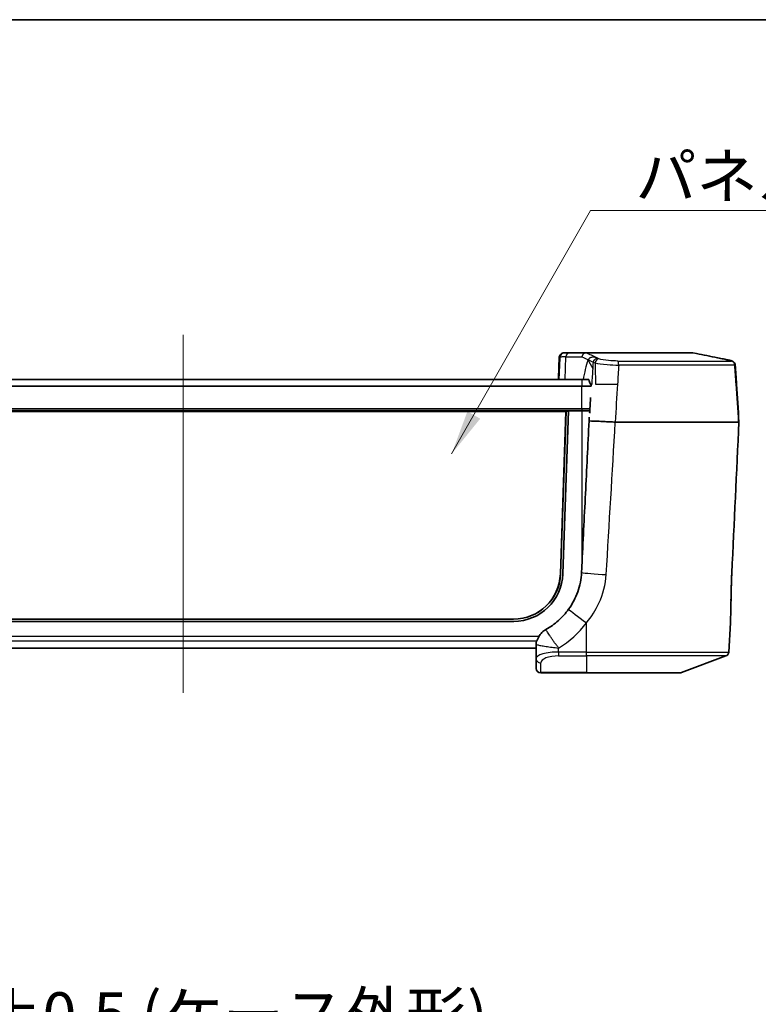
# Model space of a CAD drawing. Units: millimetres. Extents: x 0 to 6687, y 0 to 1124.
# Drawn here: x 1601 to 1766, y 904 to 1124 of the extents above; entities that cross this region are included whole.
import ezdxf

# ---------------------------------------------------------------- set-up
doc = ezdxf.new("R2010")
doc.units = ezdxf.units.MM
doc.header["$LTSCALE"] = 3
doc.layers.get('Defpoints').update_dxf_attribs({"lineweight": 25})
for name, color, linetype, lineweight in [('Border (ISO)', 7, 'Continuous', 35), ('Dimension (ISO)', 7, 'Continuous', 18), ('Dimension (ISO) @ 1', 7, 'Continuous', 18), ('Symbol (ISO)', 7, 'Continuous', 18), ('Symbol (ISO) @ 1', 7, 'Continuous', 18), ('Visible (ISO)', 7, 'Continuous', 35), ('Visible Narrow (ISO)', 7, 'Continuous', 25)]:
    doc.layers.add(name, color=color, linetype=linetype, lineweight=lineweight)
doc.layers.add('Centerline (ISO)', color=7, linetype='Continuous', lineweight=18, true_color=0x80ffff)
doc.styles.add('Note Text (TK)', font='txt')
doc.dimstyles.new('Default - Method 1b (TK)', dxfattribs={"dimscale": 3, "dimtxt": 2.5, "dimasz": 2.5, "dimexe": 1, "dimexo": 1.5, "dimgap": 1, "dimtad": 1, "dimtoh": 1, "dimrnd": 1e-08, "dimdsep": 46, "dimtxsty": 'Note Text (TK)', "dimcen": 0.09, "dimdle": 5, "dimclrd": 100, "dimclre": 100, "dimclrt": 7, "dimadec": 1, "dimazin": 1, "dimtfac": 1, "dimtmove": 0, "dimatfit": 3, "dimfxl": 0, "dimtolj": 1, "dimlwd": -1, "dimlwe": -1, "dimarcsym": 0})
doc.dimstyles.new('Default - Method 1b (TK)$7', dxfattribs={"dimscale": 3, "dimtxt": 2.5, "dimasz": 2.5, "dimexe": 1, "dimexo": 1.5, "dimgap": 1, "dimtad": 1, "dimtoh": 1, "dimrnd": 1e-08, "dimdsep": 46, "dimtxsty": 'Note Text (TK)', "dimcen": 0.09, "dimdle": 5, "dimclrd": 256, "dimclre": 100, "dimclrt": 7, "dimadec": 1, "dimazin": 1, "dimtfac": 1, "dimtmove": 0, "dimatfit": 3, "dimfxl": 0, "dimtolj": 1, "dimlwd": -1, "dimlwe": -1, "dimarcsym": 0})

# ---------------------------------------------------------------- blocks, each defined once
blk = doc.blocks.new('図面枠 tk図枠')
at = {"layer": 'Border (ISO)'}
blk.add_line((14.5, 289), (405.5, 289), dxfattribs=at)
blk = doc.blocks.new('*D21')
at = {"layer": 'Defpoints', "color": 0, "transparency": 16777216}
for p in [(1757.6, 891.46), (1517.6, 815.46), (1757.6, 815.46)]:
    blk.add_point(p, dxfattribs=at)
at = {"layer": 'Dimension (ISO)', "color": 100, "transparency": 16777216}
for p, q in [((1517.6, 821.46), (1517.6, 895.46)), ((1757.6, 821.46), (1757.6, 895.46)), ((1527.6, 891.46), (1747.6, 891.46))]:
    blk.add_line(p, q, dxfattribs=at)
for points in [[(1527.6, 893.12), (1527.6, 889.79), (1517.6, 891.46)], [(1747.6, 893.12), (1747.6, 889.79), (1757.6, 891.46)]]:
    blk.add_solid(points, dxfattribs=at)
at = {"layer": 'Dimension (ISO)', "color": 7, "transparency": 16777216, "insert": (1569.82, 901.76), "char_height": 10, "attachment_point": 4, "style": 'Note Text (TK)'}
blk.add_mtext('\\A1;\\fＭＳ Ｐゴシック|b0|i0;240±0.5 (ケース外形)', dxfattribs=at)

msp = doc.modelspace()

# ---------------------------------------------------------------- linework, layer by layer
at = {"layer": 'Centerline (ISO)', "linetype": 'Continuous'}
msp.add_line((1637.60285614, 1053.61087969), (1637.60285614, 973.61087969), dxfattribs=at)
at = {"layer": 'Visible (ISO)'}
for p, q in [((1722.76500161, 1049.61087969), (1722.6592485, 1049.61087969)), ((1722.76500161, 1049.61087969), (1723.95021106, 1049.61087969)), ((1727.53002034, 1049.61087969), (1723.95021106, 1049.61087969)), ((1727.53002034, 1049.61087969), (1751.19265392, 1049.61087969)), ((1751.38655943, 1049.59189991), (1752.16993471, 1049.4370603)), ((1721.65487462, 1048.43186404), (1721.46296921, 1043.61087969)), ((1726.60285614, 1043.61087969), (1548.60285614, 1043.61087969)), ((1726.60285614, 1043.61087969), (1728.15553423, 1043.61087969)), ((1728.49402967, 1042.61087969), (1728.88112037, 1042.61087969)), ((1728.88112037, 1042.61087969), (1728.88199319, 1042.61087969)), ((1728.94135289, 1043.61087969), (1728.94224914, 1043.61087969)), ((1548.60285614, 1042.11179345), (1726.60285614, 1042.11179345)), ((1728.68736502, 1042.11179345), (1726.60285614, 1042.11179345)), ((1548.60285614, 1037.11087969), (1726.60285614, 1037.11087969)), ((1723.60285614, 1036.61087969), (1551.60285614, 1036.61087969)), ((1723.10285614, 1036.58255315), (1552.10285614, 1036.58255315)), ((1552.15924288, 1036.51275947), (1723.04646939, 1036.51275947)), ((1723.04646939, 1036.51275947), (1721.79588213, 1000.18970772)), ((1721.85172232, 1000.2436267), (1723.10285614, 1036.58255315)), ((1723.60285614, 1036.61087969), (1722.36458375, 1000.23662841)), ((1723.10285614, 1036.58255315), (1723.04646939, 1036.51275947)), ((1723.60189183, 1036.58255315), (1723.10285614, 1036.58255315)), ((1723.60285614, 1036.61087969), (1726.60285614, 1036.61087969)), ((1728.3935259, 1037.11087969), (1726.60285614, 1037.11087969)), ((1728.36034416, 1036.61087969), (1726.60285614, 1036.61087969)), ((1728.32735482, 1036.11087969), (1728.32352704, 1036.11087969)), ((1761.60392301, 1034.11087969), (1734.05713788, 1034.11087969)), ((1761.21558665, 1025.75738991), (1761.21552621, 1025.7560178)), ((1711.35793255, 990.11087969), (1563.84777972, 990.11087969)), ((1711.37095214, 989.61087969), (1563.83476013, 989.61087969)), ((1759.75517126, 989.31438371), (1759.41170654, 982.76068643)), ((1558.80285614, 983.61087969), (1716.40285614, 983.61087969)), ((1716.40285614, 984.49421847), (1716.40285614, 981.28921286)), ((1716.40285614, 981.28921286), (1716.40285614, 979.11087969)), ((1758.7625519, 981.87607665), (1748.83706963, 978.17393396)), ((1717.40285614, 978.11087969), (1727.60285614, 978.11087969)), ((1748.48759475, 978.11087969), (1727.60285614, 978.11087969))]:
    msp.add_line(p, q, dxfattribs=at)
for centre, radius, start, end in [((1751.19265392, 1048.61087969), 1, 78.8192066385, 90), ((1711.37095214, 1000.61087969), 11, 270, 358.0502583279), ((1758.41307701, 982.81302238), 1, 290.4552002073, 357), ((1717.40285614, 979.11087969), 1, 180, 270), ((1748.48759475, 979.11087969), 1, 270, 290.4552002073)]:
    msp.add_arc(centre, radius, start, end, dxfattribs=at)
for centre, major_axis, ratio, start_param, end_param in [((1758.02933893, 1047.23884965), (0.2031306, 0.97915165), 0.5312096981, 0.0007169636, 0.000919185), ((5568.82496265, 680.63715997), (-80.69082432, -5172.22442254), 0.7446292892, 4.6545499125, 4.6550344736), ((1738.84043788, 1011.30942947), (6.13654106, 128.19119253), 0.0927372633, 1.3725801385, 1.3805374619), ((2248.94014948, 1000.26801597), (-151.12631308, -504.73346406), 0.9899853519, 4.9340818237, 4.935743948), ((1735.38977599, 1072.3315354), (-1.35355301, -38.22028559), 0.1242669354, 6.2809493215, 6.2875861444), ((1711.35793255, 1000.60448338), (10.5, 0), 0.999390827, 4.7123889804, 6.2487902748), ((1711.35793255, 1000.54864418), (10.44412677, 0), 0.999390827, 4.7123889804, 6.2487902748), ((1755.06892747, 1000.32813992), (4.99475816, -0.22889073), 0.0514888126, 6.2815610411, 6.2821816672), ((1755.08305858, 1000.62985957), (4.99428233, -0.23904804), 0.0365794193, 6.2784100142, 6.2821532638), ((1720.40285614, 984.49421847), (-4, 0), 0.9986295348, 6.1051749885, 6.2831853072), ((1719.02478578, 985.23877882), (2.55897859, 0.0473394), 0.1119710416, 2.990974712, 3.1064250601)]:
    msp.add_ellipse(centre, major_axis=major_axis, ratio=ratio, start_param=start_param, end_param=end_param, dxfattribs=at)
for points, knots in [([(1721.53417158, 1048.39463155), (1721.54054666, 1048.56554941), (1721.56151898, 1048.76882769), (1721.72617437, 1049.09582901), (1721.79122505, 1049.19235593), (1721.97935635, 1049.38397623), (1722.1141089, 1049.4756633), (1722.37657711, 1049.58032151), (1722.50307701, 1049.60592391), (1722.63392493, 1049.61065284), (1722.64663425, 1049.61087969), (1722.6592485, 1049.61087969)], [0, 0, 0, 0, 0.11319629266, 0.11319629266, 0.16015841101, 0.16015841101, 0.21554280692, 0.21554280692, 0.26103676509, 0.26103676509, 0.2659641652, 0.2659641652, 0.2659641652, 0.2659641652]), ([(1721.66059999, 1048.49895838), (1721.66487993, 1048.55445049), (1721.67196509, 1048.61292803), (1721.705738, 1048.78554709), (1721.74442802, 1048.91476666), (1721.88825633, 1049.17496632), (1721.99298515, 1049.30340529), (1722.23657322, 1049.48308744), (1722.37369041, 1049.54732394), (1722.59715264, 1049.60114706), (1722.68322698, 1049.61087969), (1722.76500161, 1049.61087969)], [0.014652153, 0.014652153, 0.014652153, 0.014652153, 0.05040583166, 0.05040583166, 0.11200277858, 0.11200277858, 0.17210383149, 0.17210383149, 0.22285831614, 0.22285831614, 0.25371388122, 0.25371388122, 0.25371388122, 0.25371388122]), ([(1758.23209518, 1048.21807177), (1758.58980564, 1048.14385661), (1758.91426208, 1048.07474225), (1759.46517697, 1047.9520221), (1759.69209835, 1047.89852534), (1759.9672891, 1047.82383045), (1760.04668237, 1047.80149771), (1760.18621158, 1047.74752073), (1760.23109193, 1047.72892118), (1760.32122969, 1047.68139331), (1760.36001781, 1047.65875051), (1760.44821354, 1047.5979424), (1760.49868828, 1047.55709881), (1760.59715649, 1047.45867155), (1760.64535387, 1047.39863111), (1760.73497256, 1047.25535054), (1760.77411436, 1047.1686072), (1760.82080102, 1047.00942588), (1760.83385152, 1046.93726286), (1760.83867849, 1046.86494614)], [0, 0, 0, 0, 0.12910764417, 0.12910764417, 0.26181899118, 0.26181899118, 0.33685513939, 0.33685513939, 0.36635933357, 0.36635933357, 0.38438841067, 0.38438841067, 0.40579763723, 0.40579763723, 0.42949472508, 0.42949472508, 0.45794791396, 0.45794791396, 0.47994494521, 0.47994494521, 0.47994494521, 0.47994494521]), ([(1728.15553423, 1043.6108797), (1728.21352476, 1043.44455037), (1728.2707209, 1043.27803988), (1728.38354382, 1042.94469993), (1728.43917302, 1042.77786311), (1728.49402967, 1042.6108797)], [-0.14663891398, -0.14663891398, -0.14663891398, -0.14663891398, -0.07332174898, -0.07332174898, -0.00000071967, -0.00000071967, -0.00000071967, -0.00000071967]), ([(1728.61158719, 1042.61087901), (1728.62014189, 1042.52757557), (1728.63073358, 1042.44428392), (1728.65598606, 1042.27790458), (1728.67065332, 1042.19477396), (1728.68736502, 1042.11179345)], [0, 0, 0, 0, 0.035986147197, 0.035986147197, 0.071972214739, 0.071972214739, 0.071972214739, 0.071972214739]), ([(1728.1986481, 1034.36472215), (1727.93064663, 1028.95746494), (1727.66341142, 1023.54351877), (1727.1316314, 1012.72769709), (1726.86659738, 1007.31584125), (1726.60285663, 1001.90769737)], [0, 0, 0, 0, 1.6250188996, 1.6250188996, 3.250036692, 3.250036692, 3.250036692, 3.250036692]), ([(1728.19864843, 1034.36472269), (1728.28168383, 1034.3698399), (1728.4493558, 1034.36729422), (1729.05186487, 1034.34841181), (1729.41647718, 1034.334253), (1729.90776781, 1034.31329955), (1729.96679636, 1034.31075763), (1730.53810229, 1034.28593236), (1731.12282928, 1034.25877298), (1731.77391076, 1034.22700656), (1731.79980557, 1034.22574093), (1732.17042138, 1034.20759553), (1732.52409938, 1034.18988998), (1733.26400537, 1034.15201734), (1733.64825239, 1034.13188806), (1734.02560651, 1034.11172145)], [0.08044510035, 0.08044510035, 0.08044510035, 0.08044510035, 0.14859209547, 0.14859209547, 0.20906373696, 0.20906373696, 0.21712560157, 0.21712560157, 0.28555757321, 0.28555757321, 0.28838585392, 0.28838585392, 0.32595709691, 0.32595709691, 0.3663603379, 0.3663603379, 0.3663603379, 0.3663603379]), ([(1726.60285614, 1001.90768738), (1726.59165197, 1001.67793992), (1726.58045136, 1001.4481901), (1726.55789375, 1000.98532843), (1726.54653664, 1000.75221246), (1726.53465024, 1000.51912285)], [0.00108793579, 0.00108793579, 0.00108793579, 0.00108793579, 0.07013602775, 0.07013602775, 0.14019569527, 0.14019569527, 0.14019569527, 0.14019569527]), ([(1726.53465024, 1000.51912285), (1726.46317793, 999.05298233), (1726.17070802, 997.60425392), (1725.18361231, 994.83912597), (1724.49281589, 993.53659925), (1723.6454628, 992.34453713)], [0.0000000765, 0.0000000765, 0.0000000765, 0.0000000765, 0.44063303594, 0.44063303594, 0.8812595144, 0.8812595144, 0.8812595144, 0.8812595144]), ([(1760.07517535, 1000.38633592), (1759.97854728, 998.36488581), (1759.93024342, 996.33309153), (1759.86492147, 992.63012911), (1759.83870033, 990.90821329), (1759.75517126, 989.31438371)], [0.0003703625, 0.0003703625, 0.0003703625, 0.0003703625, 0.6079351777, 0.6079351777, 1.1826213127, 1.1826213127, 1.1826213127, 1.1826213127]), ([(1723.64546154, 992.34453825), (1722.98168839, 991.41081192), (1722.21213458, 990.55275681), (1720.50375557, 989.02645538), (1719.56515046, 988.35822762), (1718.56305263, 987.80375747)], [0.00000000923, 0.00000000923, 0.00000000923, 0.00000000923, 0.34382446334, 0.34382446334, 0.68746935039, 0.68746935039, 0.68746935039, 0.68746935039]), ([(1718.56304371, 987.80375249), (1718.23184326, 987.61911779), (1717.92771, 987.38593543), (1717.39931398, 986.84222757), (1717.17793915, 986.53469319), (1717.0040476, 986.19650202)], [0.00004436731, 0.00004436731, 0.00004436731, 0.00004436731, 0.11381811477, 0.11381811477, 0.22757794143, 0.22757794143, 0.22757794143, 0.22757794143]), ([(1717.0040476, 986.19650202), (1716.94679516, 986.08515519), (1716.89058368, 985.97427649), (1716.78055422, 985.75601438), (1716.72766516, 985.65040729), (1716.63171245, 985.46230847), (1716.58994136, 985.38259114), (1716.54158107, 985.29893568), (1716.52821808, 985.27747177), (1716.50771842, 985.24858726), (1716.499984, 985.23957034), (1716.49398319, 985.23496916)], [0.00000091788, 0.00000091788, 0.00000091788, 0.00000091788, 0.03758013287, 0.03758013287, 0.07765844298, 0.07765844298, 0.11926620985, 0.11926620985, 0.1388095408, 0.1388095408, 0.15531917205, 0.15531917205, 0.15531917205, 0.15531917205])]:
    msp.add_open_spline(points, degree=3, knots=knots, dxfattribs=at)
for points in [[(1752.16994977, 1049.43706988), (1753.73783881, 1049.12720683), (1755.30482943, 1048.81223377), (1756.87134301, 1048.49443334)], [(1721.35037735, 1043.61087969), (1721.41289611, 1045.20131766), (1721.4739115, 1046.79173579), (1721.53377549, 1048.38201883)], [(1721.53434931, 1048.39462386), (1721.53431241, 1048.39366469), (1721.53427674, 1048.39270304), (1721.5342423, 1048.39173891)], [(1721.65670254, 1048.43180298), (1721.65670753, 1048.43192965), (1721.65671255, 1048.43205626), (1721.6567176, 1048.43218283)], [(1756.87134301, 1048.49443334), (1756.91010851, 1048.48673833), (1756.94216314, 1048.48035687), (1756.9693138, 1048.4749269)], [(1756.96928992, 1048.47491402), (1757.4130904, 1048.38600044), (1757.84615772, 1048.29814326), (1758.23198961, 1048.21809169)], [(1760.83910523, 1046.86508001), (1760.9342122, 1045.44709206), (1761.02875055, 1044.02899209), (1761.1225508, 1042.61087332)], [(1761.12062512, 1042.61073485), (1761.30697722, 1039.79503071), (1761.49089383, 1036.9791751), (1761.67240143, 1034.16315308)], [(1761.67569045, 1034.16240997), (1761.14817907, 1022.90489464), (1760.61557415, 1011.64762691), (1760.07681975, 1000.39064752)], [(1761.60381081, 1034.11061218), (1761.65040839, 1034.12952929), (1761.67288173, 1034.14706213), (1761.67205815, 1034.16308665)], [(1760.06285836, 1000.09886857), (1759.971674, 998.10834965), (1759.92884728, 996.11258605), (1759.89338201, 994.24260584)], [(1760.0764451, 1000.38871945), (1760.07202246, 1000.29215092), (1760.0675988, 1000.19558244), (1760.06317411, 1000.099014)]]:
    msp.add_open_spline(points, degree=3, dxfattribs=at)
at = {"layer": 'Visible Narrow (ISO)'}
for p, q in [((1751.38655943, 1049.59189991), (1727.52942164, 1049.59189991)), ((1722.83621564, 1043.61087969), (1723.0373303, 1048.66321565)), ((1723.0373303, 1048.66321565), (1726.61713959, 1048.66321565)), ((1734.65751774, 1047.76462415), (1759.9499731, 1047.76462415)), ((1760.73809832, 1046.83593989), (1734.82940189, 1046.83593989)), ((1726.60285614, 1043.61087969), (1726.60285614, 1042.11179345)), ((1726.60285614, 1037.11087969), (1726.60285614, 1042.11179345)), ((1726.60285614, 1037.11087969), (1726.60285614, 1036.61087969)), ((1726.60285614, 1036.61087969), (1726.60285614, 1001.90768738)), ((1721.85172232, 1000.2436267), (1721.79588213, 1000.18970772)), ((1726.60285614, 1000.50492385), (1726.60285614, 1000.50479377)), ((1727.60285614, 982.76068643), (1727.60285614, 989.3148237)), ((1717.00404762, 986.19650206), (1558.20223373, 986.19650206)), ((1558.71253685, 985.23496916), (1716.49398319, 985.23496916)), ((1721.40285614, 982.76068643), (1721.40285614, 983.65187642)), ((1718.90285614, 982.56342471), (1718.90285614, 982.563524)), ((1718.90285614, 981.54177789), (1718.90285614, 981.5417989)), ((1727.60285614, 982.76068643), (1721.40285614, 982.76068643)), ((1721.40285614, 982.76068643), (1721.40285614, 981.87607665)), ((1721.40285614, 981.87607665), (1727.60285614, 981.87607665)), ((1727.60285614, 981.87607665), (1727.60285614, 982.76068643)), ((1727.60285614, 982.76068643), (1759.41170654, 982.76068643)), ((1758.7625519, 981.87607665), (1727.60285614, 981.87607665)), ((1727.60285614, 981.87607665), (1727.60285614, 978.17393396)), ((1717.40285614, 978.17393396), (1717.40285614, 980.35226713)), ((1727.60285614, 978.17393396), (1717.40285614, 978.17393396)), ((1717.40285614, 978.17393396), (1717.40285614, 978.11087969)), ((1727.60285614, 978.17393396), (1748.83706963, 978.17393396)), ((1727.60285614, 978.17393396), (1727.60285614, 978.11087969))]:
    msp.add_line(p, q, dxfattribs=at)
msp.add_arc((1711.14285614, 1001.11019991), 20.25, 300.4420520204, 324.3742938965, dxfattribs=at)
for centre, major_axis, ratio, start_param, end_param in [((1722.76500161, 1048.61087969), (0, 1), 0.9931887969, 0, 1.5266857859), ((1723.95021106, 1048.61087969), (0, 1), 0.9141335427, 0, 1.5184364492), ((1727.53002034, 1048.61087969), (0, 1), 0.9141335427, 0, 1.5184364492), ((1727.53002034, 1048.61087969), (0.41545553, 0.90961349), 0.9032345943, 0.4688235191, 1.908854574), ((1727.53002034, 1048.61087969), (0, 1), 0.0030876115, 0.000000059, 0.1951417134), ((1722.5984967, 1047.73435493), (-0.98368932, -0.17987585), 0.8875601151, 5.8652737647, 6.0432345509), ((1737.67467186, 1048.61087969), (16.01108809, -0.03977115), 0.0024623255, 2.7243326898, 3.0247421722), ((1636.62755334, 1053.29722221), (-95.81456443, 28.6281198), 0.4625058879, 3.5768374444, 3.6157984506), ((1636.95812546, 1054.77176481), (99.0472029, -13.77140507), 0.1423675825, 0.3937175335, 0.4238320305), ((1732.83346446, 1047.58139741), (-4.01271157, 0.16212798), 0.1576235399, 0.4324031427, 0.6216298543), ((1730.40175123, 1047.26611514), (0.32442655, 0.94591089), 0.8420182802, 0.3660432837, 1.7718817848), ((1736.23684853, 1057.91112366), (-14.02092473, -10.50410226), 0.4138139636, 0.9397829632, 0.9397840853), ((1734.6161007, 1046.78360393), (0, 1), 0.2135939086, 4.764748858, 6.08804365), ((1758.02933893, 1047.23884965), (0.2031306, 0.97915165), 0.5312096981, 0.000919185, 0.0189464659), ((1759.76006723, 1046.78360393), (0, 1), 0.9793732909, 4.764748858, 6.08804365), ((1736.6801988, 1057.13025485), (15.11677388, 10.34993349), 0.4017428811, 3.936509238, 3.9365777308), ((1736.23684853, 1057.91112366), (-14.02092473, -10.50410226), 0.4138139636, 0.763238892, 0.7633130589), ((2861.43878574, 618.43542425), (264.1562065, 5416.6194983), 0.2118473668, 1.501958805, 1.5027412078), ((-2054.17018263, 726.99866864), (-1306.2829333, -3662.79708888), 0.9813340494, 1.988871829, 1.9899642507), ((2929.84934666, 597.63040017), (275.61178959, 5673.43872436), 0.2144835041, 1.50270681, 1.5042093299), ((-2238.14643238, 710.99308443), (-1349.67431306, -3848.38331405), 0.9808872934, 1.9816031732, 1.9836983949), ((1731.36593966, 1000.32813992), (-4.99335396, 0.25771353), 0.045717425, 0.2578428859, 1.7093105066), ((1755.06892747, 1000.32813992), (4.99475816, -0.22889073), 0.0514888126, 0.1362192013, 0.1362424105), ((1755.08305858, 1000.62985957), (4.99428233, -0.23904804), 0.0365794193, 6.1467139725, 6.2784100142), ((1755.06892747, 1000.32813992), (4.99475816, -0.22889073), 0.0514888126, 6.2821816672, 6.3108906584), ((1727.60285614, 989.57650348), (-4.06419753, 2.91243857), 0.042560514, 0.2622301513, 1.6012861021), ((1721.40285614, 981.28921286), (-5, 0), 0.2942947135, 4.7123889804, 6.2831853072), ((1717.40285614, 981.28921286), (-1, 0), 0.9369457314, 0, 1.5707963268), ((1721.40285614, 980.35226713), (4, 0), 0.380952381, 1.5707963268, 3.1415926536), ((1717.40285614, 979.11087969), (-1, 0), 0.9369457314, 0, 1.5707963268)]:
    msp.add_ellipse(centre, major_axis=major_axis, ratio=ratio, start_param=start_param, end_param=end_param, dxfattribs=at)
for points in [[(1722.50880366, 1049.57579228), (1722.50999101, 1049.57639591), (1722.51118143, 1049.57699191), (1722.51237493, 1049.57758025)], [(1722.52606204, 1049.5839325), (1722.56695063, 1049.60174999), (1722.61132533, 1049.61087969), (1722.6592485, 1049.61087969)], [(1729.96230364, 1048.46751468), (1729.15303444, 1048.84753347), (1728.34244995, 1049.22360747), (1727.52942164, 1049.59189991)], [(1721.5342423, 1048.39173891), (1721.52884832, 1048.24071858), (1721.55373438, 1048.02872745), (1721.60504866, 1047.76712504)], [(1721.60504866, 1047.76712504), (1721.61116224, 1047.73595772), (1721.61771718, 1047.70498262), (1721.62471503, 1047.67420468)], [(1721.6567176, 1048.43218283), (1721.66242217, 1048.57535065), (1721.69972609, 1048.65362508), (1721.7727789, 1048.65497593)], [(1726.61713959, 1048.66321565), (1727.05021066, 1048.4654154), (1727.48302117, 1048.26537057), (1727.9156578, 1048.06363781)], [(1727.9156578, 1048.06363781), (1727.5000897, 1046.67287172), (1727.17363467, 1045.14949381), (1726.87563134, 1043.61087969)], [(1728.04791114, 1048.0180305), (1728.04653478, 1048.01312959), (1727.99194888, 1048.03318605), (1727.9156578, 1048.06363781)], [(1729.09172172, 1046.02274683), (1729.12021236, 1046.46439016), (1729.14996261, 1046.94528533), (1729.17929246, 1047.46354615)], [(1730.41960782, 1048.24713535), (1730.21503779, 1048.31692425), (1730.06092414, 1048.39130527), (1729.96230364, 1048.46751468)], [(1756.87134301, 1048.49443334), (1757.34937796, 1048.39882494), (1757.80993393, 1048.30550042), (1758.22257894, 1048.21986986)], [(1760.73809832, 1046.83593989), (1760.80618364, 1046.84115408), (1760.83961551, 1046.85090783), (1760.83867849, 1046.86494614)], [(1728.88145606, 1042.61224539), (1728.95208226, 1043.79703404), (1729.02277949, 1044.95404947), (1729.09172169, 1046.02274635)], [(1761.03049034, 1042.61087969), (1761.09104255, 1042.6108785), (1761.12085559, 1042.61081686), (1761.12086802, 1042.61075117)], [(1732.04371127, 1000.06646014), (1732.720317, 1011.41399769), (1733.39112965, 1022.76217878), (1734.05713788, 1034.1108797)], [(1761.60381081, 1034.11061218), (1761.0832958, 1022.86255318), (1760.55983729, 1011.615221), (1760.02971559, 1000.36817979)]]:
    msp.add_open_spline(points, degree=3, dxfattribs=at)
for points, knots in [([(1729.96230364, 1048.46751468), (1729.92170924, 1048.48131732), (1729.88645387, 1048.49241396), (1729.79680746, 1048.51922547), (1729.74695271, 1048.53245542), (1729.61951515, 1048.56333034), (1729.54780706, 1048.57722351), (1729.39075374, 1048.60190583), (1729.30852109, 1048.61007499), (1729.04219161, 1048.62331149), (1728.88057039, 1048.60752949), (1728.64750879, 1048.55306869), (1728.56600695, 1048.52503436), (1728.41963788, 1048.45773718), (1728.35358658, 1048.41771077), (1728.20450387, 1048.3010831), (1728.1356118, 1048.21773865), (1728.07244345, 1048.09160218), (1728.05833943, 1048.05516338), (1728.04791114, 1048.01803051)], [-14.4827437711, -14.4827437711, -14.4827437711, -14.4827437711, -14.1542465792, -14.1542465792, -13.5922058828, -13.5922058828, -12.6289687211, -12.6289687211, -11.3532761469, -11.3532761469, -8.2505445818, -8.2505445818, -6.3113373537, -6.3113373537, -4.3527459833, -4.3527459833, -1.2189997906, -1.2189997906, 0, 0, 0, 0]), ([(1729.17929327, 1047.46355022), (1729.18379886, 1047.49708067), (1729.1898844, 1047.53060896), (1729.19888117, 1047.56982485), (1729.20029613, 1047.57576822), (1729.20847641, 1047.60892189), (1729.21622243, 1047.63592457), (1729.23559322, 1047.6950821), (1729.24769554, 1047.7270754), (1729.27484542, 1047.7901067), (1729.28989361, 1047.82114447), (1729.309746, 1047.85776338), (1729.3132492, 1047.86408079), (1729.33021221, 1047.89399957), (1729.34445556, 1047.91715603), (1729.37837363, 1047.96818608), (1729.39848491, 1047.99567244), (1729.4218038, 1048.0247551), (1729.42401659, 1048.02748874), (1729.44535307, 1048.0535993), (1729.46536693, 1048.07618285), (1729.50900852, 1048.12168125), (1729.53279926, 1048.14443395), (1729.55780879, 1048.16634481), (1729.55831753, 1048.16678972), (1729.58387796, 1048.18910327), (1729.60968337, 1048.20970195), (1729.66210819, 1048.24816038), (1729.68872749, 1048.26602099), (1729.74214355, 1048.29863052), (1729.76892833, 1048.3134305), (1729.79592287, 1048.32745071), (1729.79643282, 1048.32771528), (1729.82393856, 1048.34197044), (1729.85040671, 1048.35492077), (1729.88140145, 1048.36947028), (1729.8868213, 1048.37198946), (1729.9117071, 1048.38368616), (1729.93028508, 1048.39245304), (1729.94831659, 1048.40439537), (1729.95104568, 1048.40632659), (1729.95973485, 1048.413067), (1729.96473605, 1048.41853445), (1729.97035425, 1048.4279957), (1729.97192553, 1048.43156386), (1729.97296577, 1048.44336188), (1729.9716238, 1048.45179198), (1729.96230364, 1048.46751468)], [0.000041517, 0.000041517, 0.000041517, 0.000041517, 1.03401817, 1.03401817, 1.2190283196, 1.2190283196, 2.0677293288, 2.0677293288, 3.1016374253, 3.1016374253, 4.1357670464, 4.1357670464, 4.3527677719, 4.3527677719, 5.1693932769, 5.1693932769, 6.20352579, 6.20352579, 6.3113549296, 6.3113549296, 7.2381962741, 7.2381962741, 8.2505579867, 8.2505579867, 8.2715655765, 8.2715655765, 9.305396805, 9.305396805, 10.3388348676, 10.3388348676, 11.353282878, 11.353282878, 11.3728226406, 11.3728226406, 12.4076051532, 12.4076051532, 12.6289727084, 12.6289727084, 13.4400734734, 13.4400734734, 13.5922077983, 13.5922077983, 13.9540027458, 13.9540027458, 14.1542472857, 14.1542472857, 14.4827437711, 14.4827437711, 14.4827437711, 14.4827437711]), ([(1729.55725132, 1047.34478679), (1730.15768153, 1047.18684191), (1731.12002713, 1047.04895366), (1732.23983228, 1046.95680535), (1732.25226317, 1046.9557898), (1733.08520682, 1046.88823275), (1733.98319666, 1046.84713898), (1734.82940189, 1046.83593989)], [-0.49276458711, -0.49276458711, -0.49276458711, -0.49276458711, -0.21118482497, -0.21118482497, -0.20802859138, -0.20802859138, 0, 0, 0, 0]), ([(1729.55725631, 1047.34462215), (1729.58219215, 1046.52107524), (1729.59670122, 1045.6964306), (1729.61194134, 1044.11812684), (1729.61389269, 1043.36453956), (1729.61536564, 1042.61076135)], [3.16904591764, 3.16904591764, 3.16904591764, 3.16904591764, 3.65941743806, 3.65941743806, 4.10701422938, 4.10701422938, 4.10701422938, 4.10701422938]), ([(1734.65751774, 1047.76462415), (1733.96575241, 1047.76462415), (1732.25334735, 1047.84199563), (1730.90111479, 1048.08286962), (1730.41960782, 1048.24713535)], [0, 0, 0, 0, 0.21118482725, 0.49276459691, 0.49276459691, 0.49276459691, 0.49276459691]), ([(1758.22257894, 1048.21986986), (1758.97572295, 1048.0635802), (1760.00112318, 1047.83677775), (1760.08840798, 1047.76462415), (1759.9499731, 1047.76462415)], [0, 0, 0, 0, 0.27243913653, 0.47676848892, 0.47676848892, 0.47676848892, 0.47676848892]), ([(1729.61536564, 1042.61076135), (1729.73198935, 1042.61075562), (1729.85723495, 1042.61074921), (1729.99048396, 1042.61075063), (1730.34692691, 1042.61075443), (1730.75493492, 1042.61085615), (1731.3264256, 1042.61081344), (1731.4547618, 1042.61078987), (1732.05237203, 1042.6106679), (1732.5464635, 1042.6105741), (1733.55567901, 1042.61068281), (1734.06505362, 1042.61087872), (1734.56180574, 1042.61087976)], [0.33394093786, 0.33394093786, 0.33394093786, 0.33394093786, 0.39077631734, 0.39077631734, 0.39077631734, 0.54280983987, 0.54280983987, 0.58550374413, 0.58550374413, 0.73756247162, 0.73756247162, 0.8898036241, 0.8898036241, 0.8898036241, 0.8898036241]), ([(1727.60285614, 989.3148237), (1728.73979182, 990.65498846), (1730.93742037, 994.0594421), (1731.91283593, 997.87151444), (1732.04371127, 1000.06646014)], [-1.1550879847, -1.1550879847, -1.1550879847, -1.1550879847, -0.660050277, 0, 0, 0, 0]), ([(1760.02971559, 1000.36817979), (1759.95003634, 998.67770795), (1759.85163952, 994.74830961), (1759.85126719, 991.14800311), (1759.75517126, 989.31438371)], [-1.1853794494, -1.1853794494, -1.1853794494, -1.1853794494, -0.6773596854, 0, 0, 0, 0]), ([(1721.40279636, 983.65192512), (1721.39834108, 983.65780704), (1721.3938268, 983.66379156), (1721.24187659, 983.86530458), (1721.09466055, 984.06292432), (1720.80486551, 984.4565587), (1720.66227555, 984.65258522), (1720.3832108, 985.04086947), (1720.24672927, 985.23314038), (1719.98217481, 985.61050475), (1719.85409335, 985.79561306), (1719.59250392, 986.17876761), (1719.46054724, 986.37521838), (1719.24509542, 986.70108817), (1719.15750194, 986.83539726), (1718.89005711, 987.25127175), (1718.73904985, 987.49636559), (1718.60773995, 987.72326727), (1718.58360394, 987.76608084), (1718.56305263, 987.80375747)], [-0.16879451449, -0.16879451449, -0.16879451449, -0.16879451449, -0.16827933707, -0.16827933707, -0.15145140336, -0.15145140336, -0.13462346965, -0.13462346965, -0.11779553595, -0.11779553595, -0.10096760224, -0.10096760224, -0.0819016213, -0.0819016213, -0.06731173483, -0.06731173483, -0.03365586741, -0.03365586741, -0.02476668389, -0.02476668389, -0.02476668389, -0.02476668389]), ([(1716.40285614, 984.49421847), (1716.40285614, 984.46486161), (1716.50016468, 984.42361133), (1716.86598545, 984.32581103), (1717.13229514, 984.26922411), (1717.78445896, 984.14891953), (1718.16994941, 984.08520011), (1718.79995793, 983.98947694), (1719.01851323, 983.957538), (1719.46826677, 983.89416641), (1719.69946118, 983.86273464), (1720.16991149, 983.80092902), (1720.40916021, 983.77055348), (1720.89271856, 983.71120998), (1721.13702871, 983.68224699), (1721.38793623, 983.6535286), (1721.39537703, 983.65267787), (1721.40279636, 983.65192512)], [0, 0, 0, 0, 0.03365586741, 0.03365586741, 0.06731173483, 0.06731173483, 0.10096760224, 0.10096760224, 0.11779553595, 0.11779553595, 0.13462346965, 0.13462346965, 0.15145140336, 0.15145140336, 0.16827933707, 0.16827933707, 0.16879363667, 0.16879363667, 0.16879363667, 0.16879363667])]:
    msp.add_open_spline(points, degree=3, knots=knots, dxfattribs=at)

# ---------------------------------------------------------------- block references
at = {"xscale": 4, "yscale": 4, "zscale": 4}
msp.add_blockref('図面枠 tk図枠', (1125, -32), dxfattribs=at)

# ---------------------------------------------------------------- texts
at = {"layer": 'Symbol (ISO)', "color": 7, "insert": (1738.54176, 1094.07141974), "char_height": 10, "width": 119.0643310547, "attachment_point": 1, "line_spacing_factor": 1.5, "style": 'Note Text (TK)'}
msp.add_mtext('\\fＭＳ Ｐゴシック|b0|i0;パネル 2 / Panel 2', dxfattribs=at)

# ---------------------------------------------------------------- dimensions: what is measured, and where the dimension line sits
at = {"layer": 'Dimension (ISO) @ 1', "color": 100, "true_color": 0x00ff3f}
dim = msp.add_linear_dim(base=(1757.60285614, 891.45622119), p1=(1517.60285614, 815.45623279), p2=(1757.60285614, 815.45622119), text='\\fＭＳ Ｐゴシック|b0|i0;<> (ケース外形)', dimstyle='Default - Method 1b (TK)', override={"dimscale": 1, "dimtxt": 10, "dimasz": 10, "dimexe": 4, "dimexo": 6, "dimgap": 4, "dimtoh": 0, "dimdec": 2, "dimcen": 0.36, "dimtol": 1, "dimlim": 0, "dimtp": 0.5, "dimtm": 0.5, "dimtdec": 2, "dimtix": 0, "dimtofl": 0, "dimtmove": 0, "dimatfit": 1}, dxfattribs=at)
dim.commit()
dim.dimension.update_dxf_attribs({"geometry": '*D21', "text_midpoint": (1637.60285614, 891.45622119), "dimtype": 160})

# ---------------------------------------------------------------- leaders
at = {"layer": 'Symbol (ISO) @ 1', "color": 100, "true_color": 0x00ff40, "annotation_type": 0, "has_hookline": 1, "hookline_direction": 0, "text_width": 114.20454545}
msp.add_leader([(1697.52084683, 1027.00828871), (1728.54176, 1081.38933606), (1738.54176, 1081.38933606)], dimstyle='Default - Method 1b (TK)$7', override={"dimscale": 1, "dimtxt": 10, "dimasz": 10, "dimgap": 0, "dimtad": 1}, dxfattribs=at)

doc.saveas('drawing.dxf')
